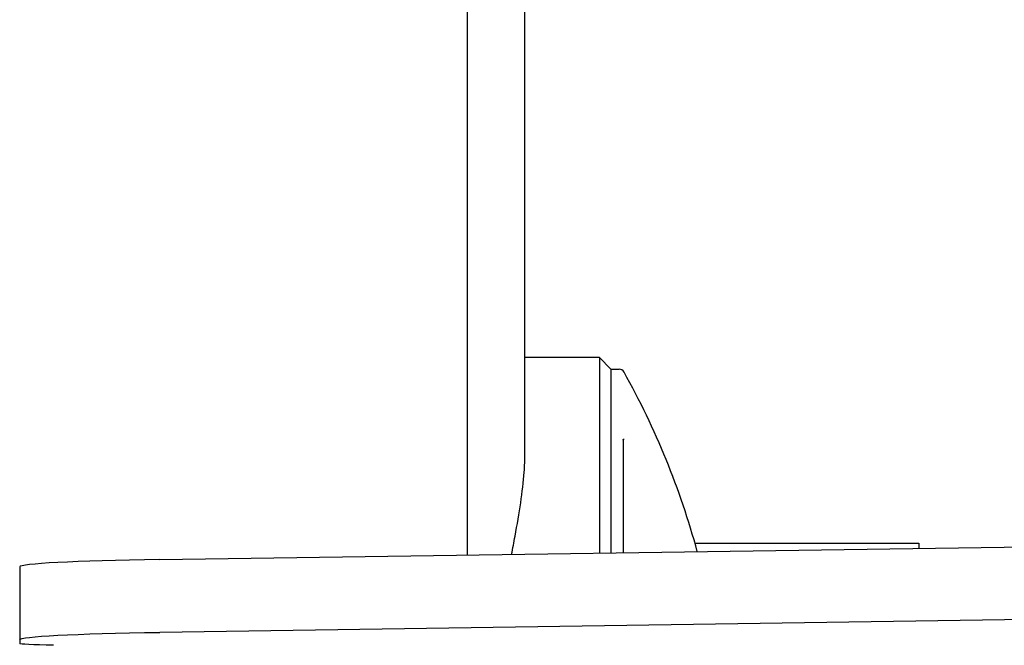
# Model space of a CAD drawing. Extents: x 930 to 2185, y 3 to 987.
# Drawn here: x 1795 to 1881, y 389 to 443 of the extents above; entities that cross this region are included whole.
import ezdxf

# ---------------------------------------------------------------- set-up
doc = ezdxf.new("R2010")
doc.units = 0
doc.layers.add('PV-9F0', color=7, linetype='CONTINUOUS')

# ---------------------------------------------------------------- blocks, each defined once
blk = doc.blocks.new('*U0')
at = {"layer": 'PV-9F0'}
for p, q in [((3015.7, -361.432), (3015.7, 129.073)), ((3020.7, -352.574), (3020.7, -8.902)), ((3027.196, -344.234), (3020.7, -344.234)), ((3027.196, -344.234), (3027.196, -361.262)), ((3028.196, -345.234), (3027.196, -344.234)), ((3028.196, -345.234), (3028.196, -361.248)), ((3028.196, -345.234), (3028.903, -345.234)), ((3028.196, -345.234), (3028.196, -361.248)), ((3029.26, -351.424), (3029.26, -361.232)), ((2988.876, -361.826), (3094.497, -360.271)), ((3035.521, -360.388), (3055.04, -360.388)), ((3055.04, -360.388), (3055.04, -360.852)), ((2976.65, -362.47), (2976.65, -368.816)), ((3094.497, -366.618), (2988.876, -368.173)), ((2976.65, -368.816), (2976.65, -369.14))]:
    blk.add_line(p, q, dxfattribs=at)
for centre, radius, start, end in [((3028.903, -345.734), 0.5, 29.14996, 90), ((2968.205, -379.588), 70, 15.28285, 29.14996)]:
    blk.add_arc(centre, radius, start, end, dxfattribs=at)
blk.add_ellipse((2996.65, -362.47), major_axis=(-20, 0), ratio=0.034899, start_param=-1.171583, end_param=0, dxfattribs=at)
at = {"layer": 'PV-9F0', "extrusion": (0, 0, -1)}
for centre, major_axis, start_param, end_param in [((2996.65, -368.816), (-20, 0), 0, 1.171583), ((2981.65, -369.14), (-5, 0), -1.146868, 0)]:
    blk.add_ellipse(centre, major_axis=major_axis, ratio=0.034899, start_param=start_param, end_param=end_param, dxfattribs=at)
at = {"layer": 'PV-9F0'}
for points, knots in [([(3029.26, -351.424), (3029.26, -351.396), (3029.265, -351.375), (3029.276, -351.356), (3029.281, -351.352), (3029.288, -351.35), (3029.289, -351.35), (3029.29, -351.35)], [-0.01698407, -0.01698407, -0.01698407, -0.01698407, -0.00572388, -0.00572388, -0.0005164, -0.0005164, 0, 0, 0, 0]), ([(3029.29, -351.35), (3029.308, -351.347), (3029.324, -351.345), (3029.339, -351.344), (3029.339, -351.344), (3029.34, -351.344)], [-0.01440664, -0.01440664, -0.01440664, -0.01440664, 0, 0, 0.00051664, 0.00051664, 0.00051664, 0.00051664]), ([(3019.539, -361.375), (3019.642, -360.842), (3019.742, -360.318), (3020.026, -358.786), (3020.195, -357.808), (3020.468, -355.943), (3020.573, -355.056), (3020.676, -353.666), (3020.7, -353.114), (3020.7, -352.574)], [90.307569, 90.307569, 90.307569, 90.307569, 92.126, 92.126, 95.726421, 95.726421, 99.326842, 99.326842, 101.712491, 101.712491, 101.712491, 101.712491])]:
    blk.add_open_spline(points, degree=3, knots=knots, dxfattribs=at)

msp = doc.modelspace()

# ---------------------------------------------------------------- block references
at = {"layer": 'PV-9F0'}
msp.add_blockref('*U0', (-1181.371, 758.187), dxfattribs=at)

doc.saveas('drawing.dxf')
